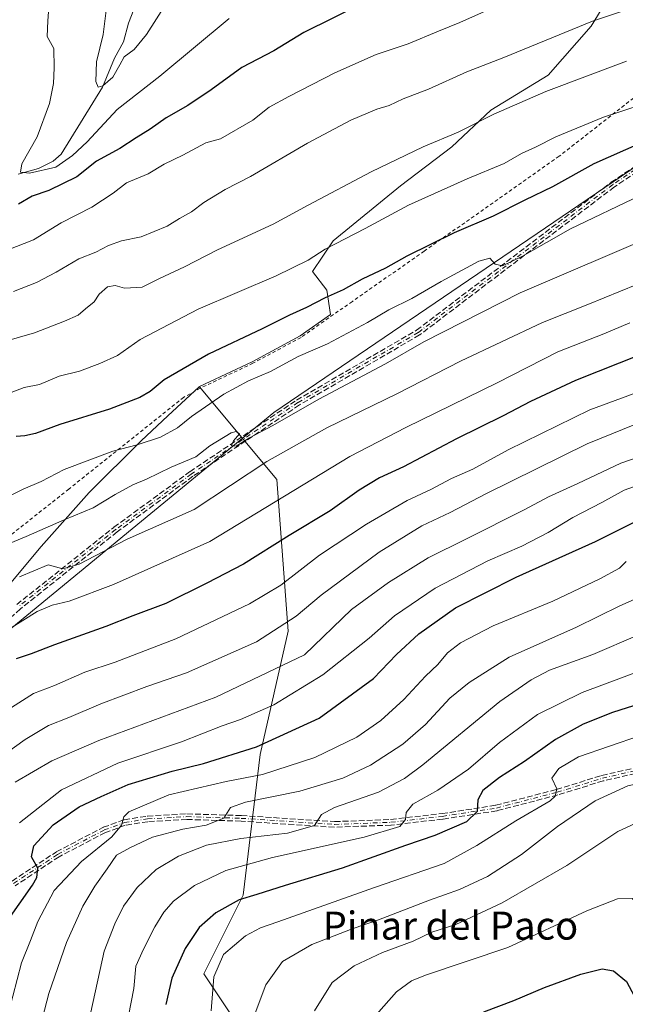
# Model space of a CAD drawing. Units: metres. Extents: x 631502 to 634969, y 4720427 to 4722806.
# Drawn here: x 634395 to 634568, y 4720940 to 4721222 of the extents above; entities that cross this region are included whole.
import ezdxf
from ezdxf.enums import TextEntityAlignment as Align

# ---------------------------------------------------------------- set-up
doc = ezdxf.new("R2010")
doc.units = ezdxf.units.M
doc.header["$MEASUREMENT"] = 0
for name, pattern in [('DGN Style 2', [1.648017, 0.98881, -0.659207]), ('DGN Style 3', [2.307223, 1.648017, -0.659207]), ('DGN Style 4', [2.638475, 1.318413, -0.659207, 0.001648, -0.659207])]:
    doc.linetypes.add(name, pattern=pattern)
for name, color, linetype, lineweight in [('Alambrada', 7, 'DGN Style 2', 0), ('Arbolado forestal CxS', 92, 'Continuous', 0), ('Camino eje', 30, 'DGN Style 4', 13), ('Comarca', 135, 'Continuous', 13), ('Comarca CxS', 21, 'Continuous', 0), ('Corriente natural lineal', 142, 'Continuous', 13), ('Curva de nivel maestra', 30, 'Continuous', 30), ('Curva de nivel normal', 30, 'Continuous', 0), ('Municipio', 91, 'Continuous', 13), ('Municipio CxS', 4, 'Continuous', 0), ('Senda', 7, 'DGN Style 3', 0), ('Texto cartográfico', 7, 'Continuous', 0)]:
    doc.layers.add(name, color=color, linetype=linetype, lineweight=lineweight)
doc.styles.add('Style-Arial', font='txt')

# ---------------------------------------------------------------- blocks, each defined once
blk = doc.blocks.new('*U16')
at = {"layer": 'Comarca CxS', "color": 21, "linetype": 'Continuous', "lineweight": 0, "flags": 128}
blk.add_lwpolyline([(634256.929, 4720936.426), (634426.716, 4721076.131), (634467.151, 4721109.403), (634614.88, 4721209.876), (634659.41, 4721201.356), (634663.511, 4721200.571), (634718.224, 4721190.102)], dxfattribs=at)

msp = doc.modelspace()

# ---------------------------------------------------------------- linework, layer by layer
at = {"layer": 'Alambrada', "color": 7, "linetype": 'DGN Style 2', "lineweight": 0}
msp.add_polyline3d([(634569.8701, 4721199.2701, 672.5414), (634548.6401, 4721182.6401, 675.9381), (634510.1101, 4721155.5101, 679.8013), (634489.6001, 4721141.1801, 682.4433), (634474.9401, 4721130.8601, 681.2436), (634461.2101, 4721123.4901, 679.9807), (634446.1401, 4721116.3401, 678.4602), (634441.4201, 4721113.7501, 677.7635), (634408.6201, 4721087.5201, 681.7684), (634381.9001, 4721066.3501, 685.6263), (634349.8901, 4721037.9901, 688.6999), (634337.3501, 4721025.3301, 687.715), (634327.7801, 4721015.6401, 687.9768), (634319.7501, 4721006.6301, 688.4207), (634316.0701, 4721001.8001, 688.815), (634312.1001, 4720993.6801, 690.0752), (634311.1401, 4720990.1801, 690.7585), (634305.9801, 4720983.7601, 691.7557), (634298.7001, 4720977.2201, 690.9193), (634270.3601, 4720958.7801, 694.8212)], dxfattribs=at)
at = {"layer": 'Arbolado forestal CxS', "color": 92, "linetype": 'Continuous', "lineweight": 0}
for points in [[(634565.9064, 4721233.1984, 655.8532), (634557.7699, 4721219.8317, 659.4391), (634545.4915, 4721205.8009, 662.4865), (634529.1213, 4721195.8623, 663.5672), (634518.0131, 4721185.3387, 665.0598), (634503.3969, 4721174.2307, 666.6254), (634484.1025, 4721158.4451, 668.3588), (634478.2563, 4721149.6763, 669.9655), (634482.3483, 4721144.4143, 672.5394), (634483.3481, 4721137.4081, 675.6601), (634483.3441, 4721137.4053, 675.6609), (634474.6739, 4721131.3055, 676.4535), (634460.9838, 4721123.9357, 676.8555), (634445.904, 4721116.8061, 676.7104), (634445.9674, 4721116.7303, 676.749), (634445.8505, 4721116.7277, 676.7233), (634436.9401, 4721108.4418, 677.0735), (634429.289, 4721101.327, 678.5017), (634414.4723, 4721086.5103, 681.7616), (634400.714, 4721071.1644, 685.6251), (634390.6599, 4721058.9935, 689.1136)], [(634466.4631, 4720920.1213, 762.8444), (634447.2115, 4720949.0191, 752.4849), (634458.4431, 4720971.4947, 748.5791), (634463.2567, 4721011.6301, 724.8151), (634471.2783, 4721046.9487, 710.0243), (634468.0713, 4721090.2953, 691.8191), (634445.9674, 4721116.7303, 676.749), (634445.904, 4721116.8061, 676.7104), (634460.9838, 4721123.9357, 676.8555), (634474.6739, 4721131.3055, 676.4535), (634483.3441, 4721137.4053, 675.6609), (634483.3481, 4721137.4081, 675.6601), (634482.3483, 4721144.4143, 672.5394), (634478.2563, 4721149.6763, 669.9655), (634484.1025, 4721158.4451, 668.3588), (634503.3969, 4721174.2307, 666.6254), (634518.0131, 4721185.3387, 665.0598), (634529.1213, 4721195.8623, 663.5672), (634545.4915, 4721205.8009, 662.4865), (634557.7699, 4721219.8317, 659.4391), (634565.9064, 4721233.1984, 655.8532)], [(634565.9064, 4721233.1984, 655.8532), (634557.7699, 4721219.8317, 659.4391), (634545.4915, 4721205.8009, 662.4865), (634529.1213, 4721195.8623, 663.5672), (634518.0131, 4721185.3387, 665.0598), (634503.3969, 4721174.2307, 666.6254), (634484.1025, 4721158.4451, 668.3588), (634478.2563, 4721149.6763, 669.9655), (634482.3483, 4721144.4143, 672.5394), (634483.3481, 4721137.4081, 675.6601), (634483.3441, 4721137.4053, 675.6609), (634474.6739, 4721131.3055, 676.4535), (634460.9838, 4721123.9357, 676.8555), (634445.904, 4721116.8061, 676.7104), (634445.9674, 4721116.7303, 676.749)], [(634565.9064, 4721233.1984, 655.8532), (634557.7699, 4721219.8317, 659.4391), (634545.4915, 4721205.8009, 662.4865), (634529.1213, 4721195.8623, 663.5672), (634518.0131, 4721185.3387, 665.0598), (634503.3969, 4721174.2307, 666.6254), (634484.1025, 4721158.4451, 668.3588), (634478.2563, 4721149.6763, 669.9655), (634482.3483, 4721144.4143, 672.5394), (634483.3481, 4721137.4081, 675.6601), (634483.3441, 4721137.4053, 675.6609), (634474.6739, 4721131.3055, 676.4535), (634460.9838, 4721123.9357, 676.8555), (634445.904, 4721116.8061, 676.7104), (634445.9674, 4721116.7303, 676.749)], [(634282.1804, 4720935.6975, 702.2749), (634306.5221, 4720940.9891, 701.7318), (634318.693, 4720958.4517, 699.509), (634317.6347, 4720972.7392, 695.6821), (634322.9263, 4720984.9101, 693.328), (634332.9805, 4720998.6684, 693.1176), (634350.4431, 4721015.6018, 693.8731), (634376.9014, 4721042.0602, 693.4214), (634390.6599, 4721058.9935, 689.1136), (634400.714, 4721071.1644, 685.6251), (634414.4723, 4721086.5103, 681.7616), (634429.289, 4721101.327, 678.5017), (634436.9401, 4721108.4418, 677.0735), (634445.8505, 4721116.7277, 676.7233), (634445.9674, 4721116.7303, 676.749), (634468.0713, 4721090.2953, 691.8191), (634471.2783, 4721046.9487, 710.0243), (634463.2567, 4721011.6301, 724.8151), (634458.4431, 4720971.4947, 748.5791), (634447.2115, 4720949.0191, 752.4849), (634466.4631, 4720920.1213, 762.8444)], [(634282.1804, 4720935.6975, 702.2749), (634306.5221, 4720940.9891, 701.7318), (634318.693, 4720958.4517, 699.509), (634317.6347, 4720972.7392, 695.6821), (634322.9263, 4720984.9101, 693.328), (634332.9805, 4720998.6684, 693.1176), (634350.4431, 4721015.6018, 693.8731), (634376.9014, 4721042.0602, 693.4214), (634390.6599, 4721058.9935, 689.1136), (634400.714, 4721071.1644, 685.6251), (634414.4723, 4721086.5103, 681.7616), (634429.289, 4721101.327, 678.5017), (634436.9401, 4721108.4418, 677.0735), (634445.8505, 4721116.7277, 676.7233), (634445.9674, 4721116.7303, 676.749)], [(634282.1804, 4720935.6975, 702.2749), (634306.5221, 4720940.9891, 701.7318), (634318.693, 4720958.4517, 699.509), (634317.6347, 4720972.7392, 695.6821), (634322.9263, 4720984.9101, 693.328), (634332.9805, 4720998.6684, 693.1176), (634350.4431, 4721015.6018, 693.8731), (634376.9014, 4721042.0602, 693.4214), (634390.6599, 4721058.9935, 689.1136), (634400.714, 4721071.1644, 685.6251), (634414.4723, 4721086.5103, 681.7616), (634429.289, 4721101.327, 678.5017), (634436.9401, 4721108.4418, 677.0735), (634445.8505, 4721116.7277, 676.7233), (634445.9674, 4721116.7303, 676.749)], [(634445.9674, 4721116.7303, 676.749), (634468.0713, 4721090.2953, 691.8191), (634471.2783, 4721046.9487, 710.0243), (634463.2567, 4721011.6301, 724.8151), (634458.4431, 4720971.4947, 748.5791), (634447.2115, 4720949.0191, 752.4849), (634466.4631, 4720920.1213, 762.8444)]]:
    msp.add_polyline3d(points, dxfattribs=at)
at = {"layer": 'Camino eje', "color": 30, "linetype": 'DGN Style 4', "lineweight": 13}
for points in [[(634584.0201, 4721187.9401, 675.8434), (634563.9701, 4721174.5601, 678.1679), (634508.4001, 4721132.2701, 684.6776), (634474.0601, 4721112.2401, 686.7481), (634443.6101, 4721091.8301, 687.9103), (634421.9901, 4721075.9601, 699.3101), (634394.2701, 4721053.9201, 696.8559)], [(634392.8401, 4720974.8101, 725.4139), (634405.4301, 4720983.1401, 728.6893), (634418.7601, 4720990.1101, 732.794), (634424.5501, 4720992.2201, 732.1938), (634431.1301, 4720993.2701, 735.0219), (634442.3501, 4720993.9101, 739.8928), (634457.8601, 4720993.4301, 739.2471), (634484.5101, 4720991.6901, 742.2584), (634500.6001, 4720992.2901, 745.2768), (634515.3101, 4720994.0001, 748.179), (634530.7201, 4720996.3701, 752.3644), (634548.0701, 4721000.9001, 757.1394), (634561.0201, 4721004.9001, 757.7508), (634572.5601, 4721007.5701, 758.8777)]]:
    msp.add_polyline3d(points, dxfattribs=at)
at = {"layer": 'Comarca', "color": 135, "linetype": 'Continuous', "lineweight": 13, "flags": 128}
msp.add_lwpolyline([(633923.1, 4720893.565), (633977.377, 4720888.559), (634249.874, 4720935.218), (634256.929, 4720936.426), (634426.716, 4721076.131), (634467.151, 4721109.403), (634614.88, 4721209.876), (634659.41, 4721201.356), (634663.511, 4721200.571), (634718.224, 4721190.102)], dxfattribs=at)
msp.add_lwpolyline([(633923.1, 4720893.565), (633977.377, 4720888.559), (634249.874, 4720935.218), (634256.929, 4720936.426), (634426.716, 4721076.131), (634467.151, 4721109.403), (634614.88, 4721209.876), (634659.41, 4721201.356), (634663.511, 4721200.571), (634718.224, 4721190.102)], dxfattribs=at)
at = {"layer": 'Comarca CxS', "color": 21, "linetype": 'Continuous', "lineweight": 0, "flags": 128}
msp.add_lwpolyline([(634718.224, 4721190.102), (634663.511, 4721200.571), (634659.41, 4721201.356), (634614.88, 4721209.876), (634467.151, 4721109.403), (634426.716, 4721076.131), (634256.929, 4720936.426)], dxfattribs=at)
at = {"layer": 'Corriente natural lineal', "color": 142, "linetype": 'Continuous', "lineweight": 13}
msp.add_polyline3d([(634394.1313, 4721177.522, 645.4735), (634399.9273, 4721179.1745, 644.5429), (634404.1737, 4721181.2017, 643.6259), (634406.4459, 4721183.2888, 642.9945), (634418.2123, 4721202.3817, 639.885), (634421.722, 4721210.7008, 638.8087), (634424.2389, 4721215.3153, 638.3731), (634425.6462, 4721220.7325, 637.8101), (634429.9027, 4721231.5715, 636.6531)], dxfattribs=at)
at = {"layer": 'Curva de nivel maestra', "color": 30, "linetype": 'Continuous', "lineweight": 30, "flags": 128}
for points, elevation in [([(634492.08, 4721226.0801), (634475.79, 4721218.0201), (634467.13, 4721212.7601), (634458.03, 4721207.9701), (634449.24, 4721201.6501), (634442.65, 4721197.1601), (634436.39, 4721193.5901), (634431.9, 4721190.3701), (634427.9, 4721187.9001), (634423.23, 4721184.8401), (634416.57, 4721181.2201), (634410.9, 4721176.7301), (634402.9, 4721172.8801), (634398.15, 4721171.2401), (634394.24, 4721168.9901)], 650), ([(634571.69, 4721186.2501), (634558.56, 4721180.4501), (634546.8, 4721173.8801), (634538.88, 4721170.0901), (634529.8, 4721165.5301), (634518.71, 4721160.7801), (634505.17, 4721154.1301), (634499.04, 4721150.6801), (634492.4, 4721147.5001), (634486.95, 4721144.4401), (634481.81, 4721142.2001), (634476.52, 4721139.3901), (634471.63, 4721137.2001), (634463.89, 4721133.3101), (634448.56, 4721126.1001), (634435.88, 4721118.7201), (634431.82, 4721115.3801), (634428.88, 4721113.7401), (634420.23, 4721110.4001), (634406.04, 4721105.9501), (634399.12, 4721103.3801), (634396.04, 4721102.7201), (634393.57, 4721102.5201)], 675), ([(634572.22, 4721126.0601), (634553.34, 4721118.5901), (634540.44, 4721112.5401), (634532.71, 4721108.4201), (634519.32, 4721101.8701), (634504.16, 4721093.9001), (634497.31, 4721090.7501), (634491.5, 4721087.1901), (634483.22, 4721081.2801), (634471.52, 4721074.3001), (634458.54, 4721066.0401), (634448.05, 4721060.6001), (634436.36, 4721054.8001), (634426.89, 4721051.3401), (634419.19, 4721048.3001), (634404.56, 4721043.0401), (634397.9, 4721040.4901), (634393.57, 4721039.0401)], 700), ([(634380.22, 4720940.0901), (634381.96, 4720944.4201), (634385.33, 4720953.0701), (634390.69, 4720963.4801), (634398.28, 4720974.3001), (634399.52, 4720976.5101), (634399.74, 4720979.1601), (634397.96, 4720982.4201), (634398.62, 4720985.6101), (634404.18, 4720991.6201), (634411.57, 4720996.7601), (634417.9, 4720999.6901), (634425.57, 4721003.1001), (634438.12, 4721006.8801), (634447.1, 4721009.0901), (634462.18, 4721013.8901), (634480.17, 4721022.1001), (634495.63, 4721033.4201), (634502.22, 4721040.2701), (634508.56, 4721046.1401), (634519.02, 4721053.5801), (634536.41, 4721062.4001), (634559.02, 4721072.5201), (634571.22, 4721078.6801)], 725), ([(634578, 4721028.1101), (634563.89, 4721023.6701), (634555.56, 4721020.3001), (634547.64, 4721015.9601), (634538.78, 4721009.6601), (634531.58, 4721005.0901), (634526.88, 4721001.4201), (634525.4, 4720998.7601), (634525.22, 4720995.3901), (634522.17, 4720992.4001), (634513.2, 4720988.5101), (634504.78, 4720985.6801), (634486.67, 4720979.1901), (634470.44, 4720974.2601), (634462.37, 4720971.6801), (634457.23, 4720970.1301), (634450.57, 4720966.3801), (634445.9, 4720962.2201), (634441.86, 4720956.1901), (634438.09, 4720947.7501), (634436.37, 4720940.2701)], 750), ([(634527.17, 4720938.1001), (634535.68, 4720941.3301), (634544.5, 4720945.0901), (634554.83, 4720948.9301), (634560.98, 4720950.4301), (634564.16, 4720949.8601), (634567.86, 4720946.8201), (634572.59, 4720938.0201)], 775)]:
    msp.add_lwpolyline(points, dxfattribs=dict(at, elevation=elevation))
at = {"layer": 'Curva de nivel normal', "color": 30, "linetype": 'Continuous', "lineweight": 0, "flags": 128}
for points, elevation in [([(634403.47, 4721233.1501), (634402.6, 4721221.4001), (634402.48, 4721216.8901), (634404.31, 4721213.4901), (634404.4, 4721207.9101), (634404.3, 4721203.4801), (634403.09, 4721197.7101), (634399.55, 4721188.1601), (634395.23, 4721180.5201), (634394.85, 4721178.1001), (634397.38, 4721177.8201), (634404.93, 4721179.5101), (634409.72, 4721182.8601), (634413.91, 4721186.7801), (634422.42, 4721196.0301), (634434.62, 4721205.5501), (634454.42, 4721222.0301)], 645), ([(634383.38, 4721152.8601), (634398.55, 4721158.8101), (634406.48, 4721163.6001), (634415.23, 4721168.1401), (634421.28, 4721172.0701), (634425.1, 4721175.0301), (634431.28, 4721177.6701), (634435.9, 4721180.3501), (634441.17, 4721182.9401), (634447.8, 4721186.5101), (634451.9, 4721187.6401), (634461.14, 4721192.9701), (634465.8, 4721196.6801), (634471.43, 4721199.7501), (634484.59, 4721206.5001), (634496.4, 4721211.6901), (634505.53, 4721214.8201), (634514.19, 4721218.4401), (634520.34, 4721220.8701), (634532.69, 4721226.3601)], 655), ([(634573.59, 4721226.4401), (634558.17, 4721221.2701), (634532.89, 4721210.9101), (634522.26, 4721206.8201), (634511.32, 4721201.8601), (634504.07, 4721199.0401), (634500.1, 4721197.2001), (634496.58, 4721196.1201), (634489.21, 4721192.9401), (634476.77, 4721186.3701), (634460.52, 4721176.9001), (634453.27, 4721173.1101), (634447.14, 4721169.4401), (634443.63, 4721166.8001), (634440.23, 4721164.8601), (634436.69, 4721162.6901), (634429.31, 4721159.6601), (634423.72, 4721158.4801), (634419.94, 4721157.1701), (634416.38, 4721155.2801), (634411.47, 4721153.3601), (634405.02, 4721149.5001), (634399.42, 4721146.5701), (634392.84, 4721143.9801)], 660), ([(634419.59, 4721226.6401), (634418.46, 4721217.4801), (634416.58, 4721209.5901), (634416.3, 4721203.9701), (634417, 4721202.3501), (634418.34, 4721202.7701), (634421.2, 4721205.2901), (634423.22, 4721208.7501), (634424.41, 4721211.0801), (634427.34, 4721213.1601), (634430.84, 4721217.4801), (634437.17, 4721227.5701)], 640), ([(634567.93, 4721209.8401), (634544.86, 4721201.1201), (634530.05, 4721194.6701), (634519.86, 4721189.5201), (634509.83, 4721185.3101), (634495.02, 4721178.2201), (634476.97, 4721168.6501), (634467.02, 4721163.2701), (634451.07, 4721155.9201), (634441.69, 4721151.0401), (634434.57, 4721147.7501), (634429.57, 4721145.2301), (634424.57, 4721144.9501), (634421.9, 4721145.7401), (634419.72, 4721145.3701), (634417.28, 4721143.2001), (634415.89, 4721141.0801), (634413.4, 4721139.0801), (634411.28, 4721137.2201), (634407.42, 4721135.5501), (634398.85, 4721132.1701), (634383.18, 4721127.7001)], 665), ([(634578.21, 4721199.3501), (634561.36, 4721193.7801), (634547.67, 4721188.1601), (634541.89, 4721185.2401), (634537.89, 4721183.4801), (634532.92, 4721180.6201), (634522.36, 4721176.2001), (634505.59, 4721168.6701), (634493.22, 4721162.0001), (634481.82, 4721156.0501), (634476.96, 4721152.9401), (634467.83, 4721148.5101), (634445.56, 4721138.9401), (634428.96, 4721130.2901), (634422.5, 4721125.7001), (634417.52, 4721123.4401), (634411.7, 4721121.1901), (634405.85, 4721119.7801), (634400.23, 4721117.4301), (634395.9, 4721116.5601), (634392.21, 4721115.1601)], 670), ([(634571.78, 4721171.4201), (634551.94, 4721161.9501), (634538.19, 4721154.1001), (634532.46, 4721151.3501), (634530.37, 4721151.8501), (634528.9, 4721153.5601), (634525.71, 4721152.6301), (634514.98, 4721146.8201), (634506.6, 4721141.9801), (634499.98, 4721138.7401), (634493.89, 4721135.1001), (634482.47, 4721129.0301), (634474.12, 4721125.4401), (634466.22, 4721121.1401), (634459.9, 4721118.4801), (634452.9, 4721114.7001), (634443.62, 4721108.2701), (634439.64, 4721104.9901), (634434.81, 4721102.4101), (634428.12, 4721100.1301), (634421.23, 4721098.3401), (634407.28, 4721093.1701), (634400.75, 4721089.6601), (634395.61, 4721087.4801), (634390.08, 4721084.7001)], 680), ([(634576.89, 4721160.4901), (634537.56, 4721143.6401), (634510.02, 4721129.5701), (634499.1, 4721123.3301), (634480.02, 4721113.1901), (634466.89, 4721105.7401), (634460.23, 4721102.1301), (634456.39, 4721099.7501), (634455.08, 4721100.0301), (634455.68, 4721101.3101), (634457.42, 4721103.3001), (634456.4, 4721103.9601), (634454.97, 4721103.6001), (634448.9, 4721099.9101), (634444.9, 4721096.7601), (634437.9, 4721093.7801), (634430.82, 4721090.3701), (634426.93, 4721088.7201), (634421.82, 4721086.0001), (634415.57, 4721082.2101), (634407.33, 4721078.7401), (634396.44, 4721073.9701), (634383.76, 4721068.7301)], 685), ([(634575.52, 4721147.9501), (634556.82, 4721140.2901), (634543.89, 4721135.1301), (634520.5, 4721124.0801), (634502.29, 4721114.7401), (634482.28, 4721104.9901), (634465.18, 4721095.4601), (634444.41, 4721081.6701), (634425.32, 4721073.1801), (634411.57, 4721066.0901), (634406.9, 4721064.7601), (634402.74, 4721065.8701), (634394.57, 4721062.4901)], 690), ([(634391.41, 4721047.4001), (634399.57, 4721052.5301), (634403.9, 4721054.3901), (634408.77, 4721055.5201), (634421.38, 4721060.2301), (634448.89, 4721072.5901), (634488.89, 4721096.8201), (634504.89, 4721105.1601), (634530.93, 4721117.9401), (634548.26, 4721126.7901), (634561.4, 4721131.9201), (634568.83, 4721135.0201)], 695), ([(634579.9, 4721118.4401), (634557.41, 4721110.1701), (634534.12, 4721098.7201), (634524.03, 4721093.2101), (634517.89, 4721090.5201), (634511.98, 4721087.4501), (634505.26, 4721084.2301), (634493.65, 4721077.5301), (634480.22, 4721068.6201), (634469.22, 4721060.0501), (634460.23, 4721054.7001), (634439.23, 4721044.7601), (634421.9, 4721038.0901), (634413.23, 4721035.2401), (634404.57, 4721031.3601), (634398.52, 4721029.1501), (634391.19, 4721024.4701)], 705), ([(634573.82, 4721107.4101), (634556.63, 4721100.4701), (634527.9, 4721086.2501), (634517.53, 4721080.8701), (634509.48, 4721077.0501), (634497.28, 4721069.5201), (634480.74, 4721057.1901), (634473.56, 4721051.1701), (634462.23, 4721043.8401), (634442.24, 4721035.0201), (634430.87, 4721031.1001), (634417.79, 4721026.1801), (634408.61, 4721022.2601), (634402.85, 4721019.9801), (634396.14, 4721015.9301), (634390.09, 4721011.5701)], 710), ([(634582.09, 4721100.4101), (634566.3, 4721094.9801), (634554, 4721089.0901), (634545.64, 4721085.3301), (634538.62, 4721081.5701), (634522.21, 4721073.3001), (634511.23, 4721067.9101), (634499.91, 4721060.8401), (634489.39, 4721053.1101), (634475.89, 4721040.1701), (634450.65, 4721028.0701), (634417.17, 4721015.6901), (634403.82, 4721009.8401), (634393.29, 4721003.7701)], 715), ([(634576.56, 4721090.5101), (634567.22, 4721087.2501), (634560.89, 4721083.7301), (634552.55, 4721079.4201), (634545.56, 4721075.1301), (634538.02, 4721071.2401), (634528.3, 4721067.0401), (634513.21, 4721059.2401), (634501.62, 4721051.2801), (634494.4, 4721044.9401), (634481.2, 4721034.4501), (634467.15, 4721025.8701), (634457.62, 4721021.6401), (634452.4, 4721019.9101), (634440.82, 4721015.3401), (634422.63, 4721009.1901), (634406.57, 4721001.5501), (634394.57, 4720992.1001)], 720), ([(634567.79, 4721066.8101), (634565.9, 4721064.9401), (634560.31, 4721061.8901), (634546.89, 4721055.5201), (634529.84, 4721048.4201), (634520.5, 4721043.5701), (634516.8, 4721040.7601), (634513.97, 4721037.4201), (634510.51, 4721034.0901), (634504.33, 4721027.4201), (634497.77, 4721021.4201), (634490.84, 4721016.6601), (634478.9, 4721010.8601), (634463.93, 4721005.9801), (634453.58, 4721003.9501), (634437.19, 4721000.1101), (634425.74, 4720995.3001), (634424.36, 4720993.8601), (634423.66, 4720991.4801), (634420.91, 4720988.1001), (634412.24, 4720981.0901), (634404.49, 4720972.7601), (634399.81, 4720963.9601), (634397.73, 4720958.4901), (634395.11, 4720952.1701), (634391.41, 4720937.8801)], 730), ([(634576.89, 4721059.0001), (634565.97, 4721054.1501), (634553.59, 4721048.0301), (634534.35, 4721039.5001), (634522.98, 4721032.2301), (634517.47, 4721027.8201), (634510.49, 4721020.2301), (634504.03, 4721014.5901), (634494.76, 4721008.6401), (634486.89, 4721004.9201), (634474.56, 4721001.1601), (634459.05, 4720998.0801), (634454.8, 4720996.5001), (634452.91, 4720993.4601), (634447.86, 4720991.4701), (634441.23, 4720990.3001), (634432.57, 4720988.0301), (634426.23, 4720985.0901), (634422.24, 4720982.8801), (634419.61, 4720978.9601), (634416.09, 4720974.0401), (634412.67, 4720968.3001), (634407.95, 4720957.9601), (634402.88, 4720943.4001), (634401.14, 4720936.4601)], 735), ([(634571.08, 4721045.7801), (634558.3, 4721040.2901), (634545.94, 4721035.7401), (634540.69, 4721033.0501), (634531.76, 4721026.8101), (634509.68, 4721008.7301), (634504.53, 4721004.8501), (634497.05, 4721000.8801), (634484.48, 4720996.5401), (634480.77, 4720994.5301), (634478.79, 4720991.4101), (634471.06, 4720989.1901), (634457.74, 4720987.6601), (634447.94, 4720985.7401), (634439.92, 4720982.6601), (634433.58, 4720978.7801), (634428.17, 4720973.6401), (634424.23, 4720968.3201), (634421.73, 4720963.2901), (634418.68, 4720955.4201), (634414.28, 4720934.9401)], 740), ([(634579.24, 4721038.3601), (634555.22, 4721029.3901), (634542.44, 4721023.1501), (634531.59, 4721015.1501), (634522.78, 4721007.4401), (634514.02, 4721001.4901), (634506.9, 4720997.4401), (634504.98, 4720995.0901), (634504.82, 4720993.0901), (634503.12, 4720991.0601), (634492.96, 4720988.0201), (634466.76, 4720982.2501), (634453.47, 4720978.5301), (634444.53, 4720974.2301), (634438.57, 4720969.7201), (634435.8, 4720966.6401), (634433.17, 4720962.4501), (634430, 4720956.0201), (634427.75, 4720951.1601), (634427.18, 4720944.7601), (634421.32, 4720914.5101)], 745), ([(634571.89, 4721017.1501), (634554.22, 4721010.9701), (634548.53, 4721007.6401), (634546.57, 4721004.9201), (634547.97, 4721001.8401), (634547.55, 4720999.7501), (634546.07, 4720998.4501), (634536.32, 4720992.7401), (634525.18, 4720985.6401), (634515.86, 4720980.5601), (634495.89, 4720973.6701), (634468.34, 4720963.8101), (634463.37, 4720962.1601), (634459.08, 4720959.8801), (634452.85, 4720954.5301), (634450.02, 4720948.1701), (634449.28, 4720938.4101)], 755), ([(634461.82, 4720937.7801), (634464.91, 4720945.8701), (634469.69, 4720952.5401), (634477.99, 4720957.3701), (634489.56, 4720961.8801), (634497.08, 4720964.3801), (634511.67, 4720970.0801), (634520.24, 4720973.0601), (634528.22, 4720976.8201), (634537.89, 4720983.0701), (634548.16, 4720991.1001), (634558.91, 4720998.4001), (634568.3, 4721002.6801), (634579.07, 4721005.0301), (634586.56, 4721004.2001), (634590.39, 4721001.5901), (634592.8, 4720998.0001), (634594.7, 4720993.4601), (634596.48, 4720986.2801), (634597.96, 4720974.9801), (634598.74, 4720960.9401), (634600.3, 4720947.2801), (634601.07, 4720939.5601)], 760), ([(634596.35, 4720924.2201), (634587.89, 4720949.0901), (634588.51, 4720955.0901), (634587.98, 4720961.4201), (634587.78, 4720969.6201), (634587.36, 4720978.8801), (634587.45, 4720983.6501), (634585.92, 4720988.4701), (634583.36, 4720991.2901), (634579.22, 4720993.4401), (634576.68, 4720993.9701), (634573.19, 4720993.3201), (634565.42, 4720989.6801), (634550.89, 4720979.9301), (634532.37, 4720969.2701), (634519.12, 4720963.1301), (634512.34, 4720960.8601), (634506.92, 4720958.3201), (634498.24, 4720955.0401), (634490.16, 4720951.2801), (634483.85, 4720946.4701), (634478.82, 4720938.4301)], 765), ([(634580.65, 4720940.0901), (634578.29, 4720951.1001), (634575.7, 4720960.8001), (634572.24, 4720968.0001), (634569.5, 4720970.5201), (634565.32, 4720970.4601), (634556.58, 4720967.0101), (634533.98, 4720956.4901), (634510.53, 4720948.5601), (634506.46, 4720947.0301), (634502.16, 4720943.8501), (634495, 4720935.6601)], 770)]:
    msp.add_lwpolyline(points, dxfattribs=dict(at, elevation=elevation))
at = {"layer": 'Municipio', "color": 91, "linetype": 'Continuous', "lineweight": 13, "flags": 128}
msp.add_lwpolyline([(633923.1, 4720893.565), (633977.377, 4720888.559), (634249.874, 4720935.218), (634256.929, 4720936.426), (634426.716, 4721076.131), (634467.151, 4721109.403), (634614.88, 4721209.876), (634659.41, 4721201.356), (634663.511, 4721200.571), (634718.224, 4721190.102)], dxfattribs=at)
msp.add_lwpolyline([(633923.1, 4720893.565), (633977.377, 4720888.559), (634249.874, 4720935.218), (634256.929, 4720936.426), (634426.716, 4721076.131), (634467.151, 4721109.403), (634614.88, 4721209.876), (634659.41, 4721201.356), (634663.511, 4721200.571), (634718.224, 4721190.102)], dxfattribs=at)
at = {"layer": 'Municipio CxS', "color": 4, "linetype": 'Continuous', "lineweight": 0, "flags": 128}
for points in [[(634256.929, 4720936.426), (634426.716, 4721076.131), (634467.151, 4721109.403), (634614.88, 4721209.876), (634659.41, 4721201.356), (634663.511, 4721200.571), (634718.224, 4721190.102)], [(634718.224, 4721190.102), (634663.511, 4721200.571), (634659.41, 4721201.356), (634614.88, 4721209.876), (634467.151, 4721109.403), (634426.716, 4721076.131), (634256.929, 4720936.426)]]:
    msp.add_lwpolyline(points, dxfattribs=at)
at = {"layer": 'Senda', "color": 7, "linetype": 'DGN Style 3', "lineweight": 0}
for points in [[(634584.3866, 4721187.2229, 676.2208), (634564.4348, 4721173.9085, 678.454), (634508.8846, 4721131.6335, 685.4332), (634508.8342, 4721131.5981, 685.4495), (634508.8032, 4721131.5791, 685.4569), (634474.4848, 4721111.5617, 687.4703), (634444.0697, 4721091.1751, 688.1871), (634422.4759, 4721075.3243, 699.7331), (634394.7872, 4721053.3092, 697.1335), (634367.0666, 4721028.3517, 697.2802)], [(634584.3866, 4721187.2229, 676.2208), (634564.4348, 4721173.9085, 678.454), (634508.8846, 4721131.6335, 685.4332), (634508.8342, 4721131.5981, 685.4495), (634508.8032, 4721131.5791, 685.4569), (634474.4848, 4721111.5617, 687.4703), (634444.0697, 4721091.1751, 688.1871), (634422.4759, 4721075.3243, 699.7331), (634394.7872, 4721053.3092, 697.1335), (634367.0666, 4721028.3517, 697.2802)], [(634393.7722, 4721054.5463, 696.9051), (634421.4922, 4721076.5863, 699.0671), (634421.5167, 4721076.605, 699.0625), (634443.1367, 4721092.475, 687.665), (634443.1431, 4721092.4797, 687.6636), (634443.1647, 4721092.4947, 687.6591), (634473.6147, 4721112.9047, 686.1725), (634473.6571, 4721112.9312, 686.176), (634507.9547, 4721132.9365, 684.2079), (634563.4856, 4721175.1968, 677.8945), (634563.5031, 4721175.2097, 677.8934), (634563.5261, 4721175.2256, 677.8922), (634583.5761, 4721188.6056, 675.5925)], [(634393.7722, 4721054.5463, 696.9051), (634421.4922, 4721076.5863, 699.0671), (634421.5167, 4721076.605, 699.0625), (634443.1367, 4721092.475, 687.665), (634443.1431, 4721092.4797, 687.6636), (634443.1647, 4721092.4947, 687.6591), (634473.6147, 4721112.9047, 686.1725), (634473.6571, 4721112.9312, 686.176), (634507.9547, 4721132.9365, 684.2079), (634563.4856, 4721175.1968, 677.8945), (634563.5031, 4721175.2097, 677.8934), (634563.5261, 4721175.2256, 677.8922), (634583.5761, 4721188.6056, 675.5925)], [(634392.4244, 4720975.4943, 724.6601), (634404.9887, 4720983.8073, 728.8791), (634405.0301, 4720983.833, 728.8899), (634405.0594, 4720983.8491, 728.8966), (634418.3894, 4720990.8191, 731.705), (634418.4311, 4720990.8393, 731.7035), (634418.4862, 4720990.8618, 731.7062), (634424.2762, 4720992.9718, 731.5845), (634424.3492, 4720992.9945, 731.6124), (634424.4241, 4720993.0101, 731.6401), (634431.0041, 4720994.0601, 734.2181), (634431.0307, 4720994.0639, 734.2288), (634431.0846, 4720994.0688, 734.2531), (634442.3046, 4720994.7088, 738.3503), (634442.3302, 4720994.7099, 738.3578), (634442.3749, 4720994.7098, 738.3747), (634457.8849, 4720994.2298, 738.5631), (634457.9122, 4720994.2284, 738.5614), (634484.5213, 4720992.4911, 741.4269), (634500.5389, 4720993.0884, 744.7913), (634515.2031, 4720994.7931, 747.9301), (634530.5578, 4720997.1546, 751.8676), (634547.8509, 4721001.6697, 757.2031), (634560.784, 4721005.6645, 757.5679), (634560.8398, 4721005.6795, 757.5759), (634572.381, 4721008.3498, 758.7666)], [(634392.4244, 4720975.4943, 724.6601), (634404.9887, 4720983.8073, 728.8791), (634405.0301, 4720983.833, 728.8899), (634405.0594, 4720983.8491, 728.8966), (634418.3894, 4720990.8191, 731.705), (634418.4311, 4720990.8393, 731.7035), (634418.4862, 4720990.8618, 731.7062), (634424.2762, 4720992.9718, 731.5845), (634424.3492, 4720992.9945, 731.6124), (634424.4241, 4720993.0101, 731.6401), (634431.0041, 4720994.0601, 734.2181), (634431.0307, 4720994.0639, 734.2288), (634431.0846, 4720994.0688, 734.2531), (634442.3046, 4720994.7088, 738.3503), (634442.3302, 4720994.7099, 738.3578), (634442.3749, 4720994.7098, 738.3747), (634457.8849, 4720994.2298, 738.5631), (634457.9122, 4720994.2284, 738.5614), (634484.5213, 4720992.4911, 741.4269), (634500.5389, 4720993.0884, 744.7913), (634515.2031, 4720994.7931, 747.9301), (634530.5578, 4720997.1546, 751.8676), (634547.8509, 4721001.6697, 757.2031), (634560.784, 4721005.6645, 757.5679), (634560.8398, 4721005.6795, 757.5759), (634572.381, 4721008.3498, 758.7666)], [(634572.7101, 4721006.7837, 759.308), (634561.2286, 4721004.1272, 757.9406), (634548.3062, 4721000.1358, 757.1157), (634548.2868, 4721000.13, 757.1158), (634548.2722, 4721000.1261, 757.1159), (634530.9222, 4720995.5961, 752.8793), (634530.859, 4720995.5823, 752.8622), (634530.8417, 4720995.5794, 752.857), (634515.4317, 4720993.2094, 748.4352), (634515.4025, 4720993.2055, 748.4254), (634500.6925, 4720991.4955, 746.3024), (634500.6599, 4720991.4924, 746.2979), (634500.6299, 4720991.4907, 746.2922), (634484.5399, 4720990.8907, 743.0954), (634484.4902, 4720990.8904, 743.0869), (634484.458, 4720990.8918, 743.0797), (634457.8217, 4720992.6309, 739.9412), (634442.3606, 4720993.1094, 741.4269), (634431.2162, 4720992.4737, 735.8501), (634424.752, 4720991.4422, 733.7438), (634419.0838, 4720989.3766, 733.9658), (634405.8373, 4720982.4503, 728.6593), (634393.2816, 4720974.1429, 726.3611)], [(634572.7101, 4721006.7837, 759.308), (634561.2286, 4721004.1272, 757.9406), (634548.3062, 4721000.1358, 757.1157), (634548.2868, 4721000.13, 757.1158), (634548.2722, 4721000.1261, 757.1159), (634530.9222, 4720995.5961, 752.8793), (634530.859, 4720995.5823, 752.8622), (634530.8417, 4720995.5794, 752.857), (634515.4317, 4720993.2094, 748.4352), (634515.4025, 4720993.2055, 748.4254), (634500.6925, 4720991.4955, 746.3024), (634500.6599, 4720991.4924, 746.2979), (634500.6299, 4720991.4907, 746.2922), (634484.5399, 4720990.8907, 743.0954), (634484.4902, 4720990.8904, 743.0869), (634484.458, 4720990.8918, 743.0797), (634457.8217, 4720992.6309, 739.9412), (634442.3606, 4720993.1094, 741.4269), (634431.2162, 4720992.4737, 735.8501), (634424.752, 4720991.4422, 733.7438), (634419.0838, 4720989.3766, 733.9658), (634405.8373, 4720982.4503, 728.6593), (634393.2816, 4720974.1429, 726.3611)]]:
    msp.add_polyline3d(points, dxfattribs=at)

# ---------------------------------------------------------------- block references
at = {"layer": 'Comarca CxS', "color": 21, "linetype": 'Continuous', "lineweight": 0}
msp.add_blockref('*U16', (0, 0), dxfattribs=at)

# ---------------------------------------------------------------- texts
at = {"layer": 'Texto cartográfico', "color": 7, "linetype": 'Continuous', "lineweight": 0, "style": 'Style-Arial'}
msp.add_text('Pinar del Paco', height=8, dxfattribs=at).set_placement((634517.6079, 4720962.7701), align=Align.MIDDLE_CENTER)

doc.saveas('drawing.dxf')
